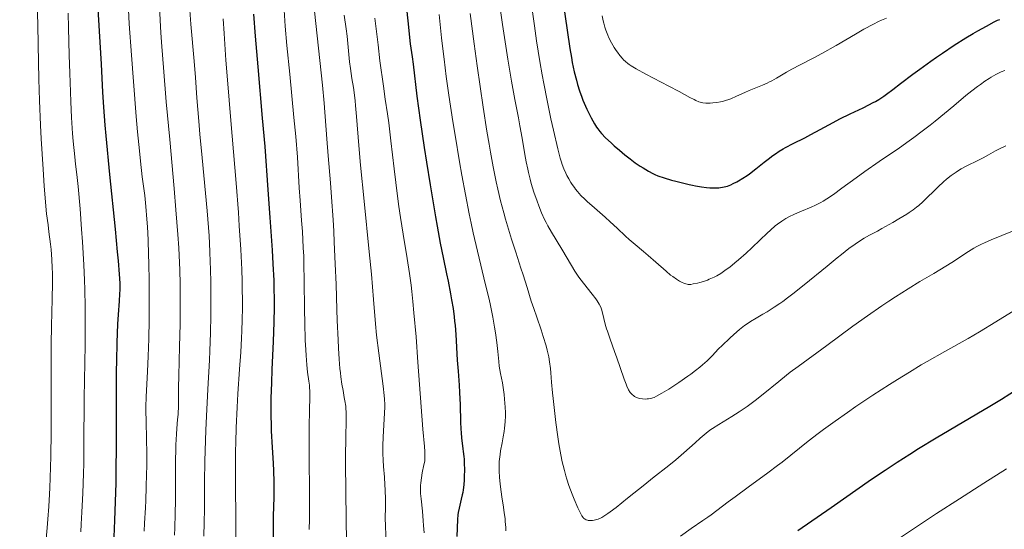
# Model space of a CAD drawing. Units: metres. Extents: x 667334 to 671861, y 4755527 to 4758606.
# Drawn here: x 668476 to 668701, y 4756734 to 4756850 of the extents above; entities that cross this region are included whole.
import ezdxf

# ---------------------------------------------------------------- set-up
doc = ezdxf.new("R2010")
doc.units = ezdxf.units.M
doc.header["$MEASUREMENT"] = 0
for name, color, linetype, lineweight in [('Carátula', 7, 'Continuous', 0), ('Elementos auxiliares', 7, 'Continuous', 0), ('Relieve y altimetría', 7, 'Continuous', 0)]:
    doc.layers.add(name, color=color, linetype=linetype, lineweight=lineweight)

msp = doc.modelspace()

# ---------------------------------------------------------------- linework, layer by layer
at = {"layer": 'Carátula', "color": 7, "linetype": 'Continuous', "lineweight": 0}
msp.add_3dface([(667407.64, 4755526.85), (671861.27, 4755637.3), (671787.64, 4758606.39), (667334.01, 4758495.94)], dxfattribs=at)
at = {"layer": 'Elementos auxiliares', "color": 250, "linetype": 'Continuous', "lineweight": 0}
msp.add_3dface([(668282.42, 4755942.37), (671682.03, 4756026.68), (671623.97, 4758340.05), (668225.52, 4758255.75)], dxfattribs=at)
at = {"layer": 'Relieve y altimetría', "color": 36, "linetype": 'Continuous', "lineweight": 0, "flags": 128}
for points, elevation in [([(668480.18, 4756855.68), (668480.38, 4756848.62), (668480.48, 4756843.96), (668480.64, 4756836.13), (668480.78, 4756831.29), (668481.01, 4756825.69), (668481.17, 4756822.57), (668481.58, 4756815.63), (668481.85, 4756811.78), (668482.33, 4756805.48), (668482.71, 4756802.9), (668482.92, 4756801.33), (668483.26, 4756798.55), (668483.39, 4756797.31), (668483.57, 4756795.07), (668483.68, 4756793.11), (668483.72, 4756791.92), (668483.73, 4756789.7), (668483.66, 4756786.01), (668483.5, 4756779.87), (668483.44, 4756775.69), (668483.41, 4756767.68), (668483.39, 4756755.69), (668483.32, 4756750.1), (668483.2, 4756745.22), (668483.11, 4756742.99), (668483.04, 4756741.54), (668482.87, 4756738.7), (668482.66, 4756735.83), (668482.49, 4756733.86), (668482.1, 4756729.6)], 1590), ([(668585.24, 4756857.28), (668586.46, 4756848.62), (668587.2, 4756843.65), (668587.66, 4756840.7), (668588.48, 4756835.71), (668589.24, 4756831.48), (668590.06, 4756827.32)], 1665), ([(668536.42, 4756854.42), (668536.86, 4756848.22), (668537.23, 4756843.83), (668537.86, 4756837.28), (668538.83, 4756827.38), (668539.23, 4756823.08), (668539.61, 4756818.37), (668540.04, 4756811.38), (668540.26, 4756808.45), (668540.59, 4756803.91), (668540.75, 4756801.45), (668540.97, 4756797.68), (668541.05, 4756795.79), (668541.12, 4756793.92), (668541.2, 4756790.28), (668541.27, 4756783.55), (668541.3, 4756780.56), (668541.41, 4756776.64), (668541.51, 4756774.43), (668541.59, 4756773.14), (668541.76, 4756771.03), (668541.94, 4756769.36), (668542.25, 4756767.26), (668542.35, 4756766.38), (668542.39, 4756765.88), (668542.42, 4756765), (668542.42, 4756763.3), (668542.38, 4756760.98), (668542.3, 4756756.61), (668542.29, 4756753.75), (668542.34, 4756748.55), (668542.38, 4756743.19), (668542.39, 4756740.31), (668542.36, 4756735.8), (668542.31, 4756733.5)], 1630), ([(668592.8, 4756854.8), (668593.7, 4756848.29), (668594.19, 4756844.92), (668594.95, 4756840.15), (668595.48, 4756837.13), (668595.84, 4756835.16), (668596.59, 4756831.31), (668597.48, 4756827.1), (668598.06, 4756824.49), (668599.07, 4756820.23), (668599.61, 4756818.16), (668599.9, 4756817.2), (668600.08, 4756816.67), (668600.46, 4756815.72), (668600.9, 4756814.72), (668601.15, 4756814.2), (668601.58, 4756813.39), (668602.06, 4756812.57), (668602.33, 4756812.16), (668602.84, 4756811.43), (668603.12, 4756811.07), (668603.57, 4756810.51), (668604.34, 4756809.66), (668605.23, 4756808.76), (668605.73, 4756808.29), (668607.42, 4756806.78), (668609.87, 4756804.68), (668611.04, 4756803.65), (668612.62, 4756802.18), (668614.47, 4756800.39), (668615.35, 4756799.58), (668616.69, 4756798.44), (668618.61, 4756796.87), (668619.68, 4756795.98), (668621.41, 4756794.44), (668623.75, 4756792.37), (668624.8, 4756791.49), (668625.28, 4756791.13), (668626.13, 4756790.53)], 1670), ([(668487.32, 4756851.24), (668487.41, 4756847.82), (668487.54, 4756841.59), (668487.65, 4756837.5), (668487.8, 4756833.24), (668487.89, 4756830.95), (668488.08, 4756827.39), (668488.31, 4756823.78), (668488.45, 4756821.98), (668488.79, 4756818.47), (668488.98, 4756816.79), (668489.31, 4756814.38), (668489.56, 4756811.65), (668490, 4756806.56), (668490.35, 4756801.92), (668490.55, 4756799.05), (668490.85, 4756793.83), (668491.01, 4756790.33), (668491.09, 4756788.17), (668491.18, 4756784.24), (668491.21, 4756782.44), (668491.21, 4756779.14), (668491.18, 4756776.16), (668491.07, 4756770.87), (668491.03, 4756768.1)], 1595), ([(668501.04, 4756851.95), (668501.23, 4756848.77), (668501.72, 4756841.66), (668502.18, 4756835.65), (668502.84, 4756827.67), (668503.14, 4756824.13), (668503.55, 4756819.79), (668503.78, 4756817.47), (668504.2, 4756813.88), (668504.77, 4756809.65), (668505.04, 4756807.14), (668505.28, 4756804.23), (668505.4, 4756802.5), (668505.55, 4756799.54), (668505.67, 4756796.12), (668505.72, 4756794.23), (668505.77, 4756790.12), (668505.79, 4756787.21), (668505.75, 4756781.27), (668505.68, 4756776.97), (668505.62, 4756774.94), (668505.56, 4756773.02), (668505.41, 4756769.52), (668505.13, 4756763.75), (668505.06, 4756761.4), (668505.04, 4756760.34), (668505.07, 4756758.33), (668505.19, 4756753.92), (668505.23, 4756751.04), (668505.22, 4756747.9), (668505.2, 4756746.12), (668505.13, 4756743.22), (668505.02, 4756740.06), (668504.95, 4756738.39), (668504.75, 4756734.91), (668504.64, 4756733.09)], 1605), ([(668508.12, 4756852.6), (668508.48, 4756846.7), (668508.69, 4756843.63), (668509.05, 4756838.81), (668509.7, 4756830.96), (668510.47, 4756822.38), (668511.49, 4756811.19), (668511.91, 4756806.39), (668512.35, 4756800.72), (668512.54, 4756797.73), (668512.63, 4756795.97), (668512.75, 4756792.69), (668512.83, 4756789.38), (668512.86, 4756787.65), (668512.88, 4756784.9), (668512.84, 4756780.32), (668512.74, 4756775.17), (668512.57, 4756768.54), (668512.51, 4756765.86), (668512.46, 4756761.22), (668512.42, 4756760.21), (668512.39, 4756759.7), (668512.28, 4756758.52), (668512.1, 4756756.48), (668512.01, 4756755.17), (668511.9, 4756752.75), (668511.86, 4756751.29), (668511.83, 4756749.66), (668511.81, 4756745.91), (668511.77, 4756740.15), (668511.71, 4756737.04), (668511.61, 4756733.83), (668511.54, 4756732.21)], 1610), ([(668514.96, 4756852.97), (668515.29, 4756848.7), (668516.03, 4756840.23), (668516.35, 4756836.5), (668516.69, 4756831.93), (668517.09, 4756826.56), (668517.34, 4756823.58), (668517.87, 4756818.24), (668518.68, 4756810.19), (668519.04, 4756806.16), (668519.2, 4756804.22), (668519.45, 4756800.46), (668519.63, 4756796.84), (668519.72, 4756794.45), (668519.77, 4756792.87), (668519.83, 4756789.68), (668519.85, 4756784.76), (668519.83, 4756782.23), (668519.75, 4756778.31), (668519.62, 4756774.22), (668519.53, 4756772.1), (668519.19, 4756765.45), (668518.86, 4756759.28), (668518.71, 4756756.14), (668518.54, 4756751.41), (668518.49, 4756749.05), (668518.43, 4756744.35), (668518.38, 4756738.13), (668518.34, 4756735.04), (668518.26, 4756731.97)], 1615), ([(668543.53, 4756851.63), (668545.37, 4756834.79), (668545.75, 4756830.7), (668546.36, 4756822.56), (668546.67, 4756818.68), (668547.15, 4756812.55), (668547.4, 4756809.22), (668547.75, 4756804.09), (668547.9, 4756801.51), (668548.04, 4756798.96), (668548.27, 4756794.02), (668548.44, 4756789.33), (668548.63, 4756783.66), (668548.72, 4756781.12), (668548.89, 4756776.73), (668548.99, 4756774.84), (668549.15, 4756772.34), (668549.33, 4756770.17), (668549.43, 4756769.2), (668549.54, 4756768.28), (668549.78, 4756766.61), (668550.03, 4756765.16), (668550.33, 4756763.53), (668550.46, 4756762.82), (668550.65, 4756761.6), (668550.71, 4756761.04), (668550.77, 4756760.19), (668550.78, 4756758.75), (668550.74, 4756757.55)], 1635), ([(668579.05, 4756851.15), (668579.97, 4756844.22), (668580.67, 4756839.21), (668582.04, 4756829.79), (668582.89, 4756824.3), (668583.38, 4756821.3), (668583.7, 4756819.5), (668584.32, 4756816.13), (668585, 4756812.78), (668585.37, 4756811.07), (668585.99, 4756808.42), (668586.71, 4756805.64), (668587.12, 4756804.2), (668587.55, 4756802.72), (668588.48, 4756799.69), (668589.44, 4756796.72), (668590.63, 4756793.09), (668591.14, 4756791.52), (668592.03, 4756788.68), (668593, 4756785.56), (668593.56, 4756783.86), (668594.23, 4756781.89), (668595.22, 4756778.97), (668595.71, 4756777.49), (668596.36, 4756775.34), (668596.63, 4756774.34), (668596.85, 4756773.42), (668596.97, 4756772.83), (668597.17, 4756771.73), (668597.37, 4756770.17), (668597.46, 4756769.16), (668597.62, 4756767.04), (668597.83, 4756764.65), (668597.96, 4756763.34), (668598.19, 4756761.25), (668598.6, 4756757.85), (668599.04, 4756754.63), (668599.29, 4756752.99), (668599.73, 4756750.51), (668600.08, 4756748.88), (668600.26, 4756748.07), (668600.56, 4756746.89), (668600.89, 4756745.73), (668601.12, 4756744.98), (668601.6, 4756743.53), (668602.33, 4756741.54), (668602.81, 4756740.35), (668603.66, 4756738.38), (668604.3, 4756737.03), (668604.57, 4756736.56), (668604.82, 4756736.2), (668604.95, 4756736.06), (668605.14, 4756735.88), (668605.27, 4756735.79), (668605.56, 4756735.65), (668605.81, 4756735.57), (668605.98, 4756735.54), (668606.35, 4756735.5), (668606.95, 4756735.53), (668607.37, 4756735.59), (668607.66, 4756735.65), (668608.23, 4756735.82), (668608.8, 4756736.05), (668609.1, 4756736.2), (668609.59, 4756736.49), (668610.48, 4756737.09), (668611.02, 4756737.48), (668612.35, 4756738.5), (668614.99, 4756740.59), (668618.93, 4756743.76), (668620.7, 4756745.17), (668624.38, 4756748.03), (668625.97, 4756749.34), (668627.81, 4756750.95), (668630.37, 4756753.26), (668631.51, 4756754.26), (668632.47, 4756755.08)], 1660), ([(668522.7, 4756849.88), (668522.92, 4756846.56), (668523.31, 4756840.51), (668523.66, 4756835.97), (668524.43, 4756826.74), (668525.63, 4756812.46), (668526.15, 4756805.72), (668526.36, 4756802.68), (668526.68, 4756797.3), (668526.9, 4756792.74), (668526.98, 4756790.08), (668527.02, 4756788.46), (668527.06, 4756785.52), (668527.06, 4756784.02), (668527.04, 4756781.26), (668526.96, 4756778.74), (668526.89, 4756777.13), (668526.7, 4756773.9), (668526.43, 4756770.03), (668526.04, 4756764.39), (668525.86, 4756761.37), (668525.66, 4756756.63), (668525.56, 4756753.4), (668525.52, 4756751.26), (668525.47, 4756747.08), (668525.48, 4756742.62), (668525.53, 4756736.88), (668525.55, 4756733.99), (668525.55, 4756730.02)], 1620), ([(668550.28, 4756850.77), (668550.74, 4756847.61), (668550.94, 4756845.95), (668551.2, 4756843.43), (668551.53, 4756840.13), (668551.71, 4756838.57), (668552.06, 4756836.33), (668552.39, 4756834.24), (668552.56, 4756833.1), (668552.8, 4756831.19), (668552.91, 4756830.12), (668553.12, 4756827.66), (668553.65, 4756821.01), (668554.05, 4756816.54), (668554.84, 4756808.34), (668556.01, 4756796.75), (668556.5, 4756791.71), (668557, 4756785.94), (668557.45, 4756780.36), (668557.7, 4756777.8)], 1640), ([(668557.3, 4756850.07), (668558.02, 4756844), (668558.47, 4756840.37), (668559.24, 4756834.54), (668559.68, 4756831.58), (668560.18, 4756828.23), (668560.46, 4756826.17), (668560.95, 4756822.1), (668561.69, 4756815.72), (668562.07, 4756812.59), (668562.54, 4756808.83), (668562.77, 4756807.1), (668563.14, 4756804.59), (668563.74, 4756800.84), (668564.69, 4756795.23), (668565.2, 4756791.81), (668565.55, 4756789.18), (668565.72, 4756787.75), (668565.98, 4756785.42)], 1645), ([(668571.98, 4756850.88), (668572.51, 4756845.59), (668572.87, 4756842.44), (668573.09, 4756840.68), (668573.61, 4756836.77), (668574.21, 4756832.5), (668575.12, 4756826.47), (668575.6, 4756823.4), (668576.61, 4756817.31), (668577.13, 4756814.3), (668577.95, 4756809.84), (668578.83, 4756805.44), (668579.29, 4756803.28), (668579.76, 4756801.13), (668580.74, 4756796.94), (668582.58, 4756789.29), (668583.36, 4756785.99), (668583.68, 4756784.52), (668584.21, 4756781.89), (668584.61, 4756779.64), (668584.82, 4756778.34), (668585.12, 4756776.09), (668585.33, 4756774.03), (668585.56, 4756771.74), (668585.7, 4756770.68), (668585.98, 4756769.07), (668586.4, 4756766.91), (668586.59, 4756765.84), (668586.82, 4756764.24), (668586.92, 4756763.22), (668587.05, 4756761.34), (668587.08, 4756760.12), (668587.08, 4756759.39), (668587.02, 4756757.99), (668586.9, 4756756.57), (668586.8, 4756755.82), (668586.61, 4756754.6), (668586.36, 4756753.26), (668586.01, 4756751.43), (668585.86, 4756750.56), (668585.72, 4756749.49), (668585.68, 4756748.97), (668585.65, 4756748.16), (668585.67, 4756746.8), (668585.75, 4756745.37), (668585.82, 4756744.56), (668585.97, 4756743.21), (668586.29, 4756740.91), (668586.66, 4756738.57), (668586.84, 4756737.3), (668587, 4756735.98)], 1655), ([(668609.15, 4756850.63), (668609.41, 4756849.45), (668609.54, 4756848.92), (668609.8, 4756847.98), (668610, 4756847.34), (668610.15, 4756846.94), (668610.46, 4756846.16), (668610.72, 4756845.59), (668611.3, 4756844.46), (668611.93, 4756843.38), (668612.36, 4756842.71), (668612.65, 4756842.29), (668613.22, 4756841.53), (668613.78, 4756840.87), (668614.07, 4756840.57), (668614.52, 4756840.15), (668615.04, 4756839.74), (668615.32, 4756839.53), (668615.79, 4756839.21), (668616.93, 4756838.53), (668619.17, 4756837.3), (668624.4, 4756834.58), (668626.73, 4756833.33), (668629.22, 4756831.99), (668630.18, 4756831.5), (668630.58, 4756831.31), (668631.27, 4756831.02), (668631.83, 4756830.85), (668632.16, 4756830.77), (668632.8, 4756830.7), (668633.48, 4756830.69), (668633.84, 4756830.7), (668634.42, 4756830.73), (668635.33, 4756830.84), (668636.19, 4756830.98), (668636.63, 4756831.09), (668637.34, 4756831.28), (668638.1, 4756831.53), (668638.51, 4756831.69), (668639.81, 4756832.25), (668641.71, 4756833.12), (668642.7, 4756833.55), (668645.77, 4756834.79), (668646.83, 4756835.26), (668647.36, 4756835.52), (668647.9, 4756835.8), (668649, 4756836.41), (668651.28, 4756837.76), (668652.48, 4756838.44), (668654.4, 4756839.45), (668657.45, 4756841.01), (668659.3, 4756842.01), (668662.55, 4756843.85), (668667, 4756846.42), (668668.92, 4756847.52), (668671.13, 4756848.73), (668672.25, 4756849.28), (668672.9, 4756849.58), (668674.09, 4756850.07)], 1680), ([(668626.13, 4756790.53), (668626.86, 4756790.09), (668627.28, 4756789.87), (668627.98, 4756789.57), (668628.54, 4756789.4), (668628.8, 4756789.36), (668629.21, 4756789.35), (668629.44, 4756789.37), (668629.98, 4756789.46), (668630.91, 4756789.67), (668631.45, 4756789.8), (668632.3, 4756790.05), (668633.18, 4756790.35), (668633.62, 4756790.52), (668634.38, 4756790.84), (668634.76, 4756791.02), (668635.34, 4756791.31), (668636.23, 4756791.84), (668637.2, 4756792.5), (668637.73, 4756792.88), (668638.29, 4756793.3), (668639.48, 4756794.25), (668640.32, 4756794.95), (668642.05, 4756796.46), (668643.36, 4756797.67), (668645.25, 4756799.49), (668646.85, 4756801.03), (668647.6, 4756801.74), (668648.68, 4756802.68), (668649.18, 4756803.09), (668650.16, 4756803.79), (668651.11, 4756804.38), (668651.75, 4756804.73), (668653.08, 4756805.36), (668654.7, 4756806.07), (668656.89, 4756806.99), (668657.88, 4756807.44), (668659.06, 4756808.02), (668659.61, 4756808.33), (668660.48, 4756808.86), (668661.97, 4756809.88), (668663.88, 4756811.28), (668667.17, 4756813.69), (668669.12, 4756815.08), (668672.42, 4756817.36), (668677.04, 4756820.53), (668679.25, 4756822.09), (668680.29, 4756822.85), (668682.25, 4756824.3), (668684.06, 4756825.69), (668685.19, 4756826.59), (668687.28, 4756828.29), (668689.44, 4756830.11), (668692.18, 4756832.4), (668693.57, 4756833.52), (668694.84, 4756834.49), (668695.49, 4756834.97), (668696.48, 4756835.67), (668697.48, 4756836.32), (668697.99, 4756836.63), (668699, 4756837.21), (668699.51, 4756837.47), (668700.28, 4756837.82), (668701.05, 4756838.14)], 1670), ([(668590.06, 4756827.32), (668590.41, 4756825.49), (668590.91, 4756822.7), (668591.54, 4756819.01), (668591.86, 4756817.28), (668592.19, 4756815.65), (668592.37, 4756814.87), (668592.74, 4756813.36), (668593.01, 4756812.37), (668593.61, 4756810.38), (668594.31, 4756808.32), (668594.7, 4756807.27), (668595.33, 4756805.71), (668596.02, 4756804.18), (668596.4, 4756803.44), (668596.78, 4756802.71), (668597.59, 4756801.29), (668600, 4756797.36), (668602.16, 4756793.63), (668602.96, 4756792.35), (668603.4, 4756791.7), (668603.88, 4756791.02), (668604.9, 4756789.66), (668606.9, 4756787.11), (668607.71, 4756786.04), (668608.03, 4756785.59), (668608.52, 4756784.81), (668608.86, 4756784.15), (668609.02, 4756783.74), (668609.27, 4756782.88), (668609.89, 4756780.32), (668610.19, 4756779.25), (668610.36, 4756778.68), (668611.01, 4756776.83), (668612.02, 4756774.09), (668612.54, 4756772.64), (668613.29, 4756770.44), (668614.2, 4756767.73), (668614.62, 4756766.61), (668614.82, 4756766.13), (668615.21, 4756765.35), (668615.59, 4756764.74), (668615.84, 4756764.43), (668616.01, 4756764.25), (668616.37, 4756763.95), (668616.58, 4756763.81), (668617.01, 4756763.58), (668617.47, 4756763.42), (668617.77, 4756763.34), (668618.38, 4756763.25), (668619.05, 4756763.22), (668619.47, 4756763.24), (668619.74, 4756763.26), (668620.25, 4756763.34), (668620.75, 4756763.47), (668621.04, 4756763.58), (668621.58, 4756763.84), (668622.78, 4756764.52), (668624.36, 4756765.49), (668625.27, 4756766.08), (668626.7, 4756767.01), (668628.76, 4756768.43), (668629.38, 4756768.87), (668630.49, 4756769.7), (668631.46, 4756770.48), (668632.04, 4756770.98), (668633.12, 4756771.96), (668634.25, 4756773.07), (668635.76, 4756774.63), (668636.57, 4756775.44), (668638.32, 4756777.12), (668639.22, 4756777.94), (668640.5, 4756779.04), (668641.68, 4756779.96), (668642.47, 4756780.51), (668643.03, 4756780.87), (668644.3, 4756781.64), (668645.88, 4756782.55), (668646.82, 4756783.11), (668648.46, 4756784.15), (668649.72, 4756785.01), (668650.4, 4756785.49), (668651.5, 4756786.3), (668652.69, 4756787.21), (668655.26, 4756789.24), (668660.5, 4756793.53), (668662.81, 4756795.42), (668663.81, 4756796.21), (668665.51, 4756797.53), (668666.89, 4756798.53), (668667.66, 4756799.06), (668668.96, 4756799.88), (668670.23, 4756800.6), (668671.98, 4756801.52), (668673.02, 4756802.07), (668675.54, 4756803.49), (668676.88, 4756804.27), (668678.71, 4756805.39), (668679.24, 4756805.73), (668680.15, 4756806.36), (668680.94, 4756806.95)], 1665), ([(668680.94, 4756806.95), (668681.42, 4756807.34), (668682.33, 4756808.15), (668685.83, 4756811.58), (668687.09, 4756812.73), (668687.76, 4756813.32), (668688.83, 4756814.17), (668689.96, 4756814.98), (668690.54, 4756815.36), (668691.14, 4756815.72), (668692.38, 4756816.39), (668694.9, 4756817.62), (668696.13, 4756818.24), (668697.34, 4756818.9), (668698.98, 4756819.8), (668699.86, 4756820.26), (668701.29, 4756820.94)], 1665), ([(668632.47, 4756755.08), (668632.91, 4756755.44), (668633.78, 4756756.09), (668634.38, 4756756.51), (668635.82, 4756757.43), (668638.75, 4756759.23), (668640.48, 4756760.33), (668642.28, 4756761.55), (668643.2, 4756762.21), (668644.1, 4756762.88), (668645.91, 4756764.3), (668649.47, 4756767.21), (668651.22, 4756768.63), (668652.1, 4756769.31), (668653.88, 4756770.65), (668660.42, 4756775.41), (668666.42, 4756779.8), (668669.7, 4756782.16), (668672.98, 4756784.46), (668674.58, 4756785.54), (668676.12, 4756786.55), (668679.04, 4756788.38), (668681.71, 4756790), (668684.87, 4756791.86), (668686.27, 4756792.68), (668688.95, 4756794.34), (668692.78, 4756796.83), (668694.04, 4756797.61), (668694.68, 4756797.97), (668695.77, 4756798.52), (668696.41, 4756798.81), (668697.97, 4756799.48), (668704.87, 4756802.3)], 1660), ([(668565.98, 4756785.42), (668566.22, 4756782.89), (668566.7, 4756777.37), (668567.14, 4756771.66), (668567.87, 4756761.45), (668568.27, 4756756.31), (668568.59, 4756752.42), (668568.68, 4756751.28), (668568.74, 4756750.08), (668568.71, 4756749.46), (668568.67, 4756749.06), (668568.5, 4756748.18), (668568.11, 4756746.37), (668567.91, 4756745.28), (668567.77, 4756744.13), (668567.72, 4756743.53), (668567.71, 4756742.94), (668567.74, 4756741.71), (668567.84, 4756740.44), (668568.14, 4756737.62), (668568.34, 4756735.48), (668568.43, 4756734.37), (668568.54, 4756732.68)], 1645), ([(668627.05, 4756731.92), (668629.5, 4756733.66), (668632.18, 4756735.49), (668633.28, 4756736.26), (668634.03, 4756736.79), (668635.36, 4756737.78), (668637.96, 4756739.77), (668639.52, 4756740.94), (668642.49, 4756743.09), (668647.01, 4756746.37), (668649.23, 4756748.03), (668650.27, 4756748.84), (668652.25, 4756750.42), (668656.23, 4756753.62), (668658.46, 4756755.34), (668659.69, 4756756.26), (668662.34, 4756758.17), (668665.16, 4756760.15), (668667.1, 4756761.48), (668670.99, 4756764.08), (668674.75, 4756766.53), (668676.58, 4756767.69), (668679.3, 4756769.37), (668681.98, 4756770.98), (668683.33, 4756771.77), (668687.37, 4756774.07), (668692.69, 4756777.05), (668695.28, 4756778.55), (668699.02, 4756780.8), (668703.6, 4756783.6)], 1655), ([(668557.7, 4756777.8), (668558.19, 4756773.66), (668559.18, 4756766.15), (668559.43, 4756764), (668559.5, 4756763.15), (668559.55, 4756761.98), (668559.55, 4756761.39), (668559.5, 4756760.05), (668559.19, 4756754.54), (668559.12, 4756752.6), (668559.1, 4756751.68), (668559.11, 4756750.82), (668559.16, 4756749.25), (668559.25, 4756747.85), (668559.47, 4756745.38), (668559.6, 4756743.65), (668559.65, 4756742.53), (668559.7, 4756740.31), (668559.69, 4756738.61), (668559.68, 4756735.99), (668559.7, 4756734.41), (668560.06, 4756725.27)], 1640), ([(668491.03, 4756768.1), (668490.97, 4756762.84), (668490.9, 4756753.15), (668490.84, 4756748.53), (668490.79, 4756746.23), (668490.64, 4756741.72), (668490.44, 4756737.4), (668490.29, 4756734.68), (668490.18, 4756732.95)], 1595), ([(668550.74, 4756757.55), (668550.67, 4756755.3), (668550.64, 4756753.76), (668550.62, 4756750.76), (668550.62, 4756748.9), (668550.68, 4756741.84), (668550.8, 4756730.39)], 1635), ([(668676.61, 4756731.17), (668682.32, 4756734.99), (668685.52, 4756737.11), (668690.7, 4756740.47), (668696.28, 4756744.02), (668701.43, 4756747.3)], 1645), ([(668587, 4756735.98), (668587.07, 4756735.3), (668587.16, 4756733.91), (668587.18, 4756733.2)], 1655)]:
    msp.add_lwpolyline(points, dxfattribs=dict(at, elevation=elevation))
at = {"layer": 'Relieve y altimetría', "color": 36, "linetype": 'Continuous', "lineweight": 30, "flags": 128}
for points, elevation in [([(668493.84, 4756855.98), (668494.8, 4756839.6), (668495.15, 4756833.2), (668495.37, 4756829.76), (668495.69, 4756825.64), (668495.9, 4756823.21), (668496.74, 4756814.4), (668498, 4756801.93), (668498.51, 4756796.79), (668498.7, 4756794.75), (668498.96, 4756791.66), (668499.08, 4756789.61), (668499.1, 4756788.64), (668499.09, 4756788.11), (668499.04, 4756787.17), (668498.91, 4756785.51), (668498.68, 4756782.46), (668498.56, 4756780.3), (668498.4, 4756776.12), (668498.3, 4756771.82), (668498.26, 4756769.62), (668498.22, 4756766.4), (668498.24, 4756752.36), (668498.2, 4756747), (668498.15, 4756744.14), (668498.05, 4756739.8), (668497.91, 4756735.6), (668497.82, 4756733.63), (668497.72, 4756731.78)], 1600), ([(668564.6, 4756851.59), (668564.94, 4756848.04), (668565.11, 4756846.44), (668565.39, 4756844.24), (668565.8, 4756841.25), (668566.03, 4756839.54), (668566.91, 4756832.31), (668567.65, 4756826.8), (668568.56, 4756820.6), (668569.08, 4756817.21), (668569.9, 4756812.04), (668570.72, 4756807.07), (668571.13, 4756804.75), (668571.51, 4756802.6), (668572.24, 4756798.76), (668572.9, 4756795.47), (668573.67, 4756791.76), (668574.01, 4756790.13), (668574.58, 4756787.2), (668574.82, 4756785.84), (668575.14, 4756783.89), (668575.39, 4756781.97), (668575.5, 4756780.99), (668575.59, 4756779.99), (668575.75, 4756777.95), (668576.12, 4756772.09), (668576.31, 4756769.59), (668576.55, 4756766.41), (668576.65, 4756764.7), (668576.74, 4756761.86), (668576.84, 4756758.03), (668576.92, 4756756.34), (668576.97, 4756755.59), (668577.09, 4756754.27), (668577.23, 4756753.16)], 1650), ([(668600.37, 4756853.03), (668601.17, 4756847.35), (668601.79, 4756843.17), (668602.14, 4756841.09), (668602.36, 4756839.92), (668602.81, 4756837.85), (668603.3, 4756835.89), (668603.58, 4756834.92), (668604.02, 4756833.49), (668604.52, 4756832.07), (668604.79, 4756831.38), (668605.07, 4756830.69), (668605.66, 4756829.35), (668606.27, 4756828.1), (668606.67, 4756827.32), (668607.41, 4756825.98), (668607.91, 4756825.19), (668608.15, 4756824.84), (668608.65, 4756824.19), (668609.03, 4756823.76), (668609.97, 4756822.8), (668611.22, 4756821.61), (668611.95, 4756820.95), (668613.11, 4756819.93), (668614.33, 4756818.91), (668614.95, 4756818.42), (668615.55, 4756817.96), (668616.74, 4756817.1), (668617.85, 4756816.35), (668618.54, 4756815.9), (668619.74, 4756815.17), (668620.72, 4756814.64), (668621.18, 4756814.42), (668621.9, 4756814.12), (668623.29, 4756813.66), (668624.99, 4756813.15), (668625.96, 4756812.88), (668627.49, 4756812.48), (668629.04, 4756812.11), (668629.78, 4756811.96), (668630.49, 4756811.82), (668631.82, 4756811.6), (668633.02, 4756811.46), (668633.75, 4756811.41), (668634.21, 4756811.38), (668635.05, 4756811.37), (668635.8, 4756811.4), (668636.15, 4756811.43), (668636.66, 4756811.5), (668637.39, 4756811.67), (668637.77, 4756811.78), (668638.55, 4756812.08), (668639.11, 4756812.34), (668639.91, 4756812.75), (668640.32, 4756812.98), (668641.29, 4756813.56), (668642.27, 4756814.21), (668642.77, 4756814.56), (668644.25, 4756815.69), (668646.14, 4756817.22), (668647.03, 4756817.92), (668648.15, 4756818.77), (668648.7, 4756819.16), (668649.57, 4756819.72), (668650.51, 4756820.28), (668651.02, 4756820.56), (668652.76, 4756821.47), (668655.41, 4756822.8), (668656.82, 4756823.52), (668658.97, 4756824.69), (668661.91, 4756826.3), (668663.43, 4756827.1), (668665.76, 4756828.24), (668668.71, 4756829.64), (668670.02, 4756830.28), (668671.06, 4756830.82), (668671.55, 4756831.09), (668672.29, 4756831.53), (668673.44, 4756832.28), (668674.07, 4756832.72), (668675.53, 4756833.79), (668677.29, 4756835.13), (668680.1, 4756837.27), (668681.67, 4756838.44), (668684.17, 4756840.26), (668685.48, 4756841.18), (668686.83, 4756842.1), (668689.55, 4756843.88), (668692.21, 4756845.55), (668693.89, 4756846.56), (668694.95, 4756847.18), (668696.86, 4756848.26), (668698.66, 4756849.2), (668699.44, 4756849.58), (668699.93, 4756849.79)], 1675), ([(668529.62, 4756851.01), (668530, 4756845.96), (668530.6, 4756838.97), (668531.61, 4756827.27), (668532.15, 4756820.81), (668532.9, 4756810.94), (668533.35, 4756804.64), (668533.83, 4756797.18), (668534.02, 4756794.04), (668534.21, 4756790.21), (668534.27, 4756788.61), (668534.33, 4756785.84), (668534.33, 4756784.16), (668534.25, 4756780.77), (668534.07, 4756776.32), (668533.79, 4756769.93), (668533.67, 4756766.93), (668533.56, 4756763.43), (668533.54, 4756761.83), (668533.54, 4756759.52), (668533.6, 4756757.2), (668533.64, 4756756), (668533.86, 4756752.16), (668534.07, 4756748.61), (668534.16, 4756746.86), (668534.24, 4756744.31), (668534.26, 4756743.09), (668534.24, 4756740.78), (668534.11, 4756736.56), (668534.07, 4756734.6), (668534.07, 4756731.71)], 1625), ([(668653.81, 4756733.22), (668661.48, 4756738.45), (668665.05, 4756740.96), (668669.89, 4756744.38), (668672.44, 4756746.14), (668673.77, 4756747.03), (668676.54, 4756748.84), (668679.42, 4756750.67), (668681.39, 4756751.9), (668685.41, 4756754.34), (668697.69, 4756761.57), (668700.35, 4756763.22), (668706, 4756766.86)], 1650), ([(668577.23, 4756753.16), (668577.41, 4756751.87), (668577.49, 4756751.27), (668577.61, 4756750.09), (668577.65, 4756749.49), (668577.7, 4756748.56), (668577.72, 4756747.06), (668577.69, 4756745.58), (668577.66, 4756744.81), (668577.57, 4756743.64), (668577.43, 4756742.49), (668577.35, 4756741.94), (668577.24, 4756741.4), (668577.01, 4756740.36), (668576.53, 4756738.36), (668576.34, 4756737.36), (668576.27, 4756736.84), (668576.18, 4756735.76), (668576.02, 4756731.85)], 1650)]:
    msp.add_lwpolyline(points, dxfattribs=dict(at, elevation=elevation))

doc.saveas('drawing.dxf')
